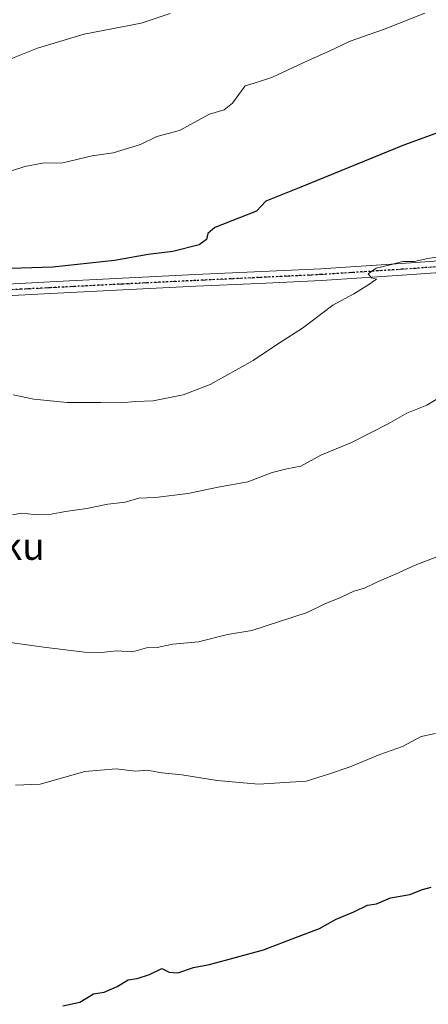
# Model space of a CAD drawing. Units: metres. Extents: x 603793 to 607235, y 4745407 to 4747774.
# Drawn here: x 604024 to 604144, y 4746984 to 4747272 of the extents above; entities that cross this region are included whole.
import ezdxf
from ezdxf.enums import TextEntityAlignment as Align

# ---------------------------------------------------------------- set-up
doc = ezdxf.new("R2010")
doc.units = ezdxf.units.M
doc.header["$MEASUREMENT"] = 0
doc.linetypes.add('DGN Style 4', pattern=[2.6384748266838614, 1.318413404963828, -0.6592067024819142, 0.001648016756204785, -0.6592067024819142])
doc.linetypes.add('DGN Style 5', pattern=[1.1536117293433497, 0.4944050268614355, -0.6592067024819142])
for name, color, linetype, lineweight in [('Curva de nivel maestra', 30, 'Continuous', 30), ('Curva de nivel normal', 30, 'Continuous', 0), ('Pista pavimentada Cxs', 135, 'Continuous', 0), ('Pista pavimentada eje', 135, 'DGN Style 4', 0), ('Ruta', 7, 'DGN Style 5', 30), ('Texto cartográfico', 7, 'Continuous', 0)]:
    doc.layers.add(name, color=color, linetype=linetype, lineweight=lineweight)
doc.styles.add('Style-Arial', font='txt')

msp = doc.modelspace()

# ---------------------------------------------------------------- linework, layer by layer
at = {"layer": 'Curva de nivel maestra', "color": 30, "linetype": 'Continuous', "lineweight": 30, "flags": 128}
for points, elevation in [([(604160.6299999999, 4747243.6601), (604136.7599999999, 4747234.970100001), (604106.5700000003, 4747222.670100001), (604096.29, 4747218.5701), (604093.5800000001, 4747215.620100001), (604081.4500000002, 4747210.850099999), (604079.4000000004, 4747209.100099999), (604079.0099999999, 4747207.370100001), (604076.8099999996, 4747205.8301), (604069.1399999997, 4747203.890100001), (604061.9600000001, 4747202.9901), (604052.1399999997, 4747201.210100001), (604034.1500000004, 4747199.3201), (604015.5199999996, 4747198.7501)], 500), ([(604037.0800000001, 4746983.700099999), (604041.9900000002, 4746984.790100001), (604046.0499999998, 4746987.1801), (604049.1100000005, 4746987.700099999), (604052.8899999997, 4746989.350099999), (604056.1200000001, 4746991.300100001), (604058.7400000002, 4746991.670100001), (604062.3200000003, 4746992.8201), (604065.9299999997, 4746994.600099999), (604068.1299999999, 4746993.4801), (604070.6200000001, 4746993.360099999), (604075.1600000003, 4746994.850099999), (604079.8600000005, 4746995.720100001), (604095.6200000001, 4747000.020099999), (604105.2800000003, 4747003.770099999), (604111.9900000002, 4747006.2601), (604116.7999999998, 4747008.9901), (604121.9900000002, 4747011.100099999), (604125.9500000002, 4747013.050100001), (604128.6100000005, 4747013.460100001), (604132.7100000001, 4747015.2401), (604138.3300000001, 4747016.1501), (604142.04, 4747017.640100001), (604144.6100000005, 4747018.280099999)], 475)]:
    msp.add_lwpolyline(points, dxfattribs=dict(at, elevation=elevation))
at = {"layer": 'Curva de nivel normal', "color": 30, "linetype": 'Continuous', "lineweight": 0, "flags": 128}
for points, elevation in [([(604019.6200000001, 4747226.640000001), (604025.9199999999, 4747228.710000001), (604031.0800000001, 4747229.66), (604037.0800000001, 4747229.77), (604045.6200000001, 4747231.779999999), (604051.7199999997, 4747232.720000001), (604059.7100000001, 4747235.109999999), (604064.54, 4747237.439999999), (604071.0999999996, 4747239.16), (604079.8600000005, 4747243.970000001), (604084.0999999996, 4747245.210000001), (604086.6200000001, 4747247.189999999), (604090.2599999999, 4747252.27), (604093.8600000005, 4747253.26), (604098.2599999999, 4747254.730000001), (604108.6200000001, 4747259.619999999), (604114.6100000005, 4747262.25), (604120.9500000002, 4747265.220000001), (604130.6100000005, 4747268.66), (604142.7599999999, 4747273.41)], 505), ([(604021.3899999997, 4747259.939999999), (604029.6299999999, 4747263.27), (604043.29, 4747267.32), (604059.9600000001, 4747270.560000001), (604068.3600000005, 4747273.390000001)], 510), ([(604150.3200000003, 4747202.939999999), (604143.5499999998, 4747201.84), (604139.6200000001, 4747200.92), (604136.2599999999, 4747200.939999999), (604132.6399999997, 4747199.960000001), (604128.4900000002, 4747198.99), (604126.2100000001, 4747197.359999999), (604127.1299999999, 4747196.210000001), (604128.6500000004, 4747195.800000001), (604126.0800000001, 4747194.029999999), (604122.0199999996, 4747191.560000001), (604115.9100000003, 4747188.16), (604107.0199999996, 4747181.52), (604100.29, 4747177.189999999), (604092.6200000001, 4747172.060000001), (604080.0999999996, 4747165.08), (604072.1900000004, 4747162.02), (604063.4299999997, 4747160.32), (604058.29, 4747160.100000001), (604054.0800000001, 4747159.66), (604048.1100000005, 4747159.800000001), (604038.3200000003, 4747159.77), (604028.6100000005, 4747160.779999999), (604022.54, 4747162.07)], 495), ([(604022.3899999997, 4747127.039999999), (604024.9800000006, 4747127.480000001), (604028.6900000004, 4747127.15), (604033.6500000004, 4747127.230000001), (604037.8300000001, 4747128.02), (604044.0999999996, 4747128.859999999), (604050.1600000003, 4747130.100000001), (604055.2699999996, 4747130.74), (604059.2100000001, 4747131.83), (604064.1299999999, 4747132.08), (604073.5899999999, 4747133.210000001), (604082.4199999999, 4747135.039999999), (604091.0300000003, 4747136.65), (604098.1799999997, 4747139.359999999), (604102.3899999997, 4747140.480000001), (604106.4800000006, 4747141.220000001), (604112.4000000004, 4747144.430000001), (604121.2699999996, 4747148.15), (604131.9800000006, 4747153.57), (604137.4400000004, 4747156.680000001), (604143.2800000003, 4747159), (604151.9900000002, 4747164.279999999)], 490), ([(604146.2100000001, 4747114.76), (604139.8600000005, 4747112.34), (604134.1799999997, 4747109.65), (604128.75, 4747107.34), (604125.1200000001, 4747105.560000001), (604121.9500000002, 4747104.689999999), (604118.0800000001, 4747102.859999999), (604113.5099999999, 4747101.050000001), (604108.3799999999, 4747098.51), (604092.2000000002, 4747093.26), (604085.1299999999, 4747092.029999999), (604076.6299999999, 4747089.930000001), (604069.1699999999, 4747089.24), (604064.5800000001, 4747088.32), (604061.4600000001, 4747088.199999999), (604057.4199999999, 4747087.050000001), (604052.7599999999, 4747087.300000001), (604048.3600000005, 4747086.859999999), (604043.3700000001, 4747086.949999999), (604031.4800000006, 4747088.359999999), (604008.9100000003, 4747091.52)], 485), ([(604023.2699999996, 4747048.100000001), (604030.4600000001, 4747048.34), (604043.4600000001, 4747052.100000001), (604052.6299999999, 4747052.869999999), (604058.29, 4747052.140000001), (604061.6699999999, 4747052.49), (604065.9199999999, 4747051.65), (604071.7800000003, 4747051.07), (604082.1399999997, 4747049.430000001), (604094.1699999999, 4747048.42), (604108.0800000001, 4747049.26), (604114.6100000005, 4747051.27), (604120.9500000002, 4747053.42), (604129.6100000005, 4747057.07), (604136.2199999997, 4747059.34), (604141.6900000004, 4747062.27), (604145.8799999999, 4747063.15)], 480)]:
    msp.add_lwpolyline(points, dxfattribs=dict(at, elevation=elevation))
at = {"layer": 'Pista pavimentada Cxs', "color": 135, "linetype": 'Continuous', "lineweight": 0}
for points in [[(603801.2816000005, 4747182.9702, 501.4565000000002), (603812.8901000004, 4747183.620100001, 501.877999999997), (603843.8101000005, 4747185.4801, 500.4465000000055), (603859.4200999998, 4747186.390100001, 500.6892999999982), (603875.0401, 4747187.270099999, 500.6022999999987), (603896.1001000004, 4747187.950099999, 499.9866999999941), (603917.1501000002, 4747188.7401, 499.8320999999996), (603920.8749000002, 4747189.4781, 499.960500000001), (603924.9501, 4747189.920100001, 499.9143999999943), (603942.8601000002, 4747190.5801, 499.7755000000034), (603956.3901000004, 4747191.0601, 499.1888000000035), (603969.9001000002, 4747191.610099999, 499.7440999999963), (603984.7301000003, 4747192.380100001, 502.3733000000066), (603999.5701000001, 4747193.200099999, 500.3583000000072), (604033.2401000002, 4747195.0001, 498.6612000000023), (604054.5000999998, 4747196.0701, 498.4652999999962), (604075.7500999998, 4747197.110099999, 497.8668000000035), (604112.3300999999, 4747198.8301, 496.2642999999953), (604135.8501000004, 4747200.370100001, 495.6015000000043), (604159.4200999998, 4747202.030099999, 494.6900000000023)], [(603999.5701000001, 4747193.200099999, 500.3583000000072), (604033.2401000002, 4747195.0001, 498.6612000000023), (604054.5000999998, 4747196.0701, 498.4652999999962), (604075.7500999998, 4747197.110099999, 497.8668000000035), (604112.3300999999, 4747198.8301, 496.2642999999953), (604135.8501000004, 4747200.370100001, 495.6015000000043), (604159.4200999998, 4747202.030099999, 494.6900000000023)], [(604159.6300999997, 4747198.640100001, 494.2724000000017), (604136.0800999999, 4747196.9801, 494.9253000000026), (604112.5201000003, 4747195.440099999, 495.6855000000069), (604094.2200999996, 4747194.5701, 496.4790000000066), (604075.9101, 4747193.710100001, 497.0449999999983), (604054.6700999998, 4747192.670100001, 497.3126000000047), (604033.4200999998, 4747191.600099999, 497.7146999999969), (604016.5900999998, 4747190.710100001, 498.3834999999963), (603999.7500999998, 4747189.8101, 498.9072000000015), (603984.9101, 4747188.9801, 499.4612000000052), (603970.0601000005, 4747188.210100001, 498.7660999999935), (603956.5201000003, 4747187.670100001, 499.022100000002), (603942.9901000002, 4747187.1801, 499.0335999999952), (603925.0701000001, 4747186.520099999, 499.3951999999991), (603921.2001, 4747186.2601, 499.3831999999966), (603917.2901, 4747186.0001, 499.3769999999931), (603896.1901000004, 4747185.210100001, 499.7617999999929), (603875.1601, 4747184.530099999, 500.2241999999969), (603859.5800999999, 4747183.6501, 500.2446999999956), (603843.9700999996, 4747182.7401, 500.3917999999976), (603828.5100999996, 4747181.8201, 501.0022999999928), (603813.0500999996, 4747180.890100001, 501.2143999999971), (603801.323, 4747180.2303, 500.9410999999964)], [(604159.6300999997, 4747198.640100001, 494.2724000000017), (604136.0800999999, 4747196.9801, 494.9253000000026), (604112.5201000003, 4747195.440099999, 495.6855000000069), (604094.2200999996, 4747194.5701, 496.4790000000066), (604075.9101, 4747193.710100001, 497.0449999999983), (604054.6700999998, 4747192.670100001, 497.3126000000047), (604033.4200999998, 4747191.600099999, 497.7146999999969), (604016.5900999998, 4747190.710100001, 498.3834999999963)]]:
    msp.add_polyline3d(points, dxfattribs=at)
at = {"layer": 'Pista pavimentada eje', "color": 135, "linetype": 'DGN Style 4', "lineweight": 0}
msp.add_polyline3d([(604159.5251000002, 4747200.335100001, 494.4808000000049), (604135.9650999998, 4747198.675100001, 495.2312999999995), (604112.4250999996, 4747197.1351, 495.8502000000008), (604103.2751000002, 4747196.700099999, 496.5089000000008), (604075.8300999999, 4747195.4101, 497.4551999999967), (604054.5850999998, 4747194.370100001, 497.8901999999944), (604033.3300999999, 4747193.300100001, 497.975900000005), (604024.9151, 4747192.8551, 498.3632000000071), (603999.6601, 4747191.505100001, 499.7396000000008)], dxfattribs=at)
at = {"layer": 'Ruta', "color": 7, "linetype": 'DGN Style 5', "lineweight": 30}
msp.add_polyline3d([(604159.5251000002, 4747200.335100001, 494.4808000000049), (604135.9650999998, 4747198.675100001, 495.2312999999995), (604112.4250999996, 4747197.1351, 495.8502000000008), (604103.2751000002, 4747196.700099999, 496.5089000000008), (604075.8300999999, 4747195.4101, 497.4551999999967), (604054.5850999998, 4747194.370100001, 497.8901999999944), (604033.3300999999, 4747193.300100001, 497.975900000005), (604024.9151, 4747192.8551, 498.3632000000071), (603999.6601, 4747191.505100001, 499.7396000000008)], dxfattribs=at)

# ---------------------------------------------------------------- texts
at = {"layer": 'Texto cartográfico', "color": 7, "linetype": 'Continuous', "lineweight": 0, "style": 'Style-Arial'}
msp.add_text('Zindiku', height=8, dxfattribs=at).set_placement((604012.4753451222, 4747117.860149999), align=Align.MIDDLE_CENTER)

doc.saveas('drawing.dxf')
